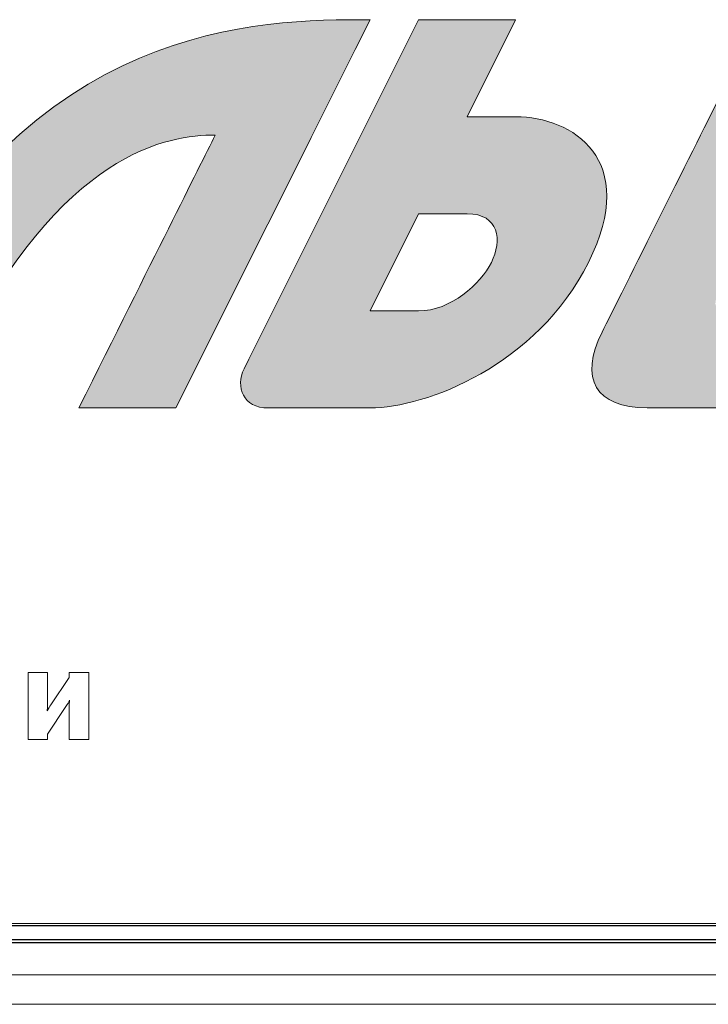
# Model space of a CAD drawing. Units: millimetres. Extents: x 4627 to 5572, y 1615 to 2761.
# Drawn here: x 4834 to 4835, y 1742 to 1743 of the extents above; entities that cross this region are included whole.
import ezdxf

# ---------------------------------------------------------------- set-up
doc = ezdxf.new("R2010")
doc.units = ezdxf.units.MM

msp = doc.modelspace()

# ---------------------------------------------------------------- hatches: boundary and pattern name
at = {"true_color": 0x2776bb}
h = msp.add_hatch(color=152, dxfattribs=at)
edge = h.paths.add_edge_path()
edge.add_line((4834.7296, 1743.0367), (4834.7577, 1743.0928))
edge.add_line((4834.7577, 1743.0928), (4834.7804, 1743.1382))
edge.add_line((4834.7804, 1743.1382), (4834.7977, 1743.1728))
edge.add_spline(control_points=[(4834.7977, 1743.1728), (4834.6698, 1743.1728), (4834.4046, 1743.1728), (4834.2263, 1742.816)], knot_values=[1, 1, 1, 1, 2, 2, 2, 2], degree=3, periodic=0)
edge.add_spline(control_points=[(4834.2263, 1742.816), (4834.2017, 1742.7669), (4834.1863, 1742.7361), (4834.1801, 1742.7237)], knot_values=[2, 2, 2, 2, 3, 3, 3, 3], degree=3, periodic=0)
edge.add_line((4834.1801, 1742.7237), (4834.2924, 1742.7237))
edge.add_spline(control_points=[(4834.2924, 1742.7237), (4834.2989, 1742.7367), (4834.3082, 1742.7554), (4834.3204, 1742.7798)], knot_values=[4, 4, 4, 4, 5, 5, 5, 5], degree=3, periodic=0)
edge.add_spline(control_points=[(4834.3204, 1742.7798), (4834.4414, 1743.0216), (4834.5649, 1743.0394), (4834.6186, 1743.0394)], knot_values=[5, 5, 5, 5, 6, 6, 6, 6], degree=3, periodic=0)
edge.add_spline(control_points=[(4834.6186, 1743.0394), (4834.5989, 1743), (4834.5463, 1742.8947), (4834.4608, 1742.7237)], knot_values=[6, 6, 6, 6, 7, 7, 7, 7], degree=3, periodic=0)
edge.add_line((4834.4608, 1742.7237), (4834.5731, 1742.7237))
edge.add_line((4834.5731, 1742.7237), (4834.6196, 1742.8166))
edge.add_line((4834.6196, 1742.8166), (4834.6611, 1742.8998))
edge.add_line((4834.6611, 1742.8998), (4834.6978, 1742.9731))
edge.add_line((4834.6978, 1742.9731), (4834.7296, 1743.0367))
h = msp.add_hatch(color=152, dxfattribs=at)
edge = h.paths.add_edge_path()
edge.add_line((4834.91, 1743.0605), (4834.9661, 1743.1728))
edge.add_line((4834.9661, 1743.1728), (4834.8539, 1743.1728))
edge.add_line((4834.8539, 1743.1728), (4834.6574, 1742.7801))
edge.add_line((4834.6574, 1742.7801), (4834.652, 1742.7691))
edge.add_spline(control_points=[(4834.652, 1742.7691), (4834.6418, 1742.7477), (4834.6506, 1742.7237), (4834.6799, 1742.7237)], knot_values=[4, 4, 4, 4, 5, 5, 5, 5], degree=3, periodic=0)
edge.add_line((4834.6799, 1742.7237), (4834.7977, 1742.7237))
edge.add_spline(control_points=[(4834.7977, 1742.7237), (4834.8626, 1742.7237), (4834.9908, 1742.7731), (4835.0503, 1742.8921)], knot_values=[6, 6, 6, 6, 7, 7, 7, 7], degree=3, periodic=0)
edge.add_spline(control_points=[(4835.0503, 1742.8921), (4835.1098, 1743.0111), (4835.0321, 1743.0605), (4834.9661, 1743.0605)], knot_values=[7, 7, 7, 7, 8, 8, 8, 8], degree=3, periodic=0)
edge.add_line((4834.9661, 1743.0605), (4834.91, 1743.0605))
edge = h.paths.add_edge_path(flags=16)
edge.add_spline(control_points=[(4834.91, 1742.9483), (4834.9472, 1742.9483), (4834.9507, 1742.9172), (4834.9381, 1742.8921)], knot_values=[3, 3, 3, 3, 4, 4, 4, 4], degree=3, periodic=0)
edge.add_spline(control_points=[(4834.9381, 1742.8921), (4834.9255, 1742.867), (4834.891, 1742.836), (4834.8539, 1742.836)], knot_values=[4, 4, 4, 4, 5, 5, 5, 5], degree=3, periodic=0)
edge.add_line((4834.8539, 1742.836), (4834.7977, 1742.836))
edge.add_line((4834.7977, 1742.836), (4834.8539, 1742.9483))
edge.add_line((4834.8539, 1742.9483), (4834.9202, 1742.9483))
h = msp.add_hatch(color=152, dxfattribs=at)
edge = h.paths.add_edge_path()
edge.add_spline(control_points=[(4835.3406, 1743.1728), (4835.2796, 1743.1728), (4835.2293, 1743.1376), (4835.203, 1743.0852)], knot_values=[3, 3, 3, 3, 4, 4, 4, 4], degree=3, periodic=0)
edge.add_spline(control_points=[(4835.203, 1743.0852), (4835.1819, 1743.043), (4835.0871, 1742.8534), (4835.0661, 1742.8113)], knot_values=[2, 2, 2, 2, 3, 3, 3, 3], degree=3, periodic=0)
edge.add_spline(control_points=[(4835.0661, 1742.8113), (4835.0394, 1742.758), (4835.0582, 1742.7237), (4835.1184, 1742.7237)], knot_values=[1, 1, 1, 1, 2, 2, 2, 2], degree=3, periodic=0)
edge.add_line((4835.1184, 1742.7237), (4835.4153, 1742.7237))
edge.add_line((4835.4153, 1742.7237), (4835.4714, 1742.836))
edge.add_line((4835.4714, 1742.836), (4835.2084, 1742.836))
edge.add_spline(control_points=[(4835.2084, 1742.836), (4835.197, 1742.836), (4835.1948, 1742.8442), (4835.1996, 1742.8537)], knot_values=[9, 9, 9, 9, 10, 10, 10, 10], degree=3, periodic=0)
edge.add_spline(control_points=[(4835.1996, 1742.8537), (4835.2037, 1742.8619), (4835.291, 1743.0365), (4835.2953, 1743.0452)], knot_values=[8, 8, 8, 8, 9, 9, 9, 9], degree=3, periodic=0)
edge.add_spline(control_points=[(4835.2953, 1743.0452), (4835.2997, 1743.054), (4835.3114, 1743.0605), (4835.3201, 1743.0605)], knot_values=[7, 7, 7, 7, 8, 8, 8, 8], degree=3, periodic=0)
edge.add_line((4835.3201, 1743.0605), (4835.5837, 1743.0605))
edge.add_line((4835.5837, 1743.0605), (4835.6399, 1743.1728))
edge.add_line((4835.6399, 1743.1728), (4835.3406, 1743.1728))

# ---------------------------------------------------------------- linework, layer by layer
at = {"color": 7, "linetype": 'Continuous', "lineweight": 15}
for p, q in [((4834.8539, 1743.1728, -17.0732), (4834.6574, 1742.7801, -17.0732)), ((4834.9661, 1743.1728, -17.0732), (4834.8539, 1743.1728, -17.0732)), ((4834.91, 1743.0605, -17.0732), (4834.9661, 1743.1728, -17.0732)), ((4834.9661, 1743.0605, -17.0732), (4834.91, 1743.0605, -17.0732)), ((4834.8539, 1742.9483, -17.0732), (4834.7977, 1742.836, -17.0732)), ((4834.91, 1742.9483, -17.0732), (4834.8539, 1742.9483, -17.0732)), ((4834.7977, 1742.836, -17.0732), (4834.8539, 1742.836, -17.0732)), ((4834.6574, 1742.7801, -17.0732), (4834.652, 1742.7691, -17.0732)), ((4834.4608, 1742.7237, -17.0732), (4834.5731, 1742.7237, -17.0732)), ((4834.6799, 1742.7237, -17.0732), (4834.7977, 1742.7237, -17.0732)), ((4835.1184, 1742.7237, -17.0732), (4835.4153, 1742.7237, -17.0732)), ((4834.402, 1742.4177, -17.0732), (4834.402, 1742.3401, -17.0732)), ((4834.4247, 1742.4177, -17.0732), (4834.402, 1742.4177, -17.0732)), ((4834.4247, 1742.3815, -17.0732), (4834.4247, 1742.4177, -17.0732)), ((4834.4495, 1742.4177, -17.0732), (4834.4495, 1742.4119, -17.0732)), ((4834.4722, 1742.4177, -17.0732), (4834.4495, 1742.4177, -17.0732)), ((4834.4722, 1742.3401, -17.0732), (4834.4722, 1742.4177, -17.0732)), ((4834.4495, 1742.4119, -17.0732), (4834.4283, 1742.3801, -17.0732)), ((4834.4247, 1742.3464, -17.0732), (4834.4457, 1742.3783, -17.0732)), ((4834.4495, 1742.3775, -17.0732), (4834.4495, 1742.3401, -17.0732)), ((4834.4247, 1742.3401, -17.0732), (4834.4247, 1742.3464, -17.0732)), ((4834.402, 1742.3401, -17.0732), (4834.4247, 1742.3401, -17.0732)), ((4834.4495, 1742.3401, -17.0732), (4834.4722, 1742.3401, -17.0732)), ((4832.9948, 1742.1274, -17.0732), (4837.0394, 1742.1274, -17.0732)), ((4832.9914, 1742.0678, -17.0732), (4837.0423, 1742.0678, -17.0732)), ((4832.9897, 1742.0338, -17.0732), (4837.051, 1742.0338, -17.0732))]:
    msp.add_line(p, q, dxfattribs=at)
at = {"color": 7, "linetype": 'Continuous'}
for p, q in [((4837.0453, 1742.1244, -17.0732), (4833.0133, 1742.1244, -17.0732)), ((4832.9987, 1742.1088, -17.0732), (4837.0601, 1742.1088, -17.0732)), ((4832.9987, 1742.1054, -17.0732), (4837.0601, 1742.1054, -17.0732))]:
    msp.add_line(p, q, dxfattribs=at)
at = {"color": 7, "linetype": 'Continuous', "lineweight": 15, "elevation": -17.0732, "flags": 128}
msp.add_lwpolyline([(4834.5731, 1742.7237), (4834.6196, 1742.8166), (4834.6611, 1742.8998), (4834.6978, 1742.9731), (4834.7296, 1743.0367), (4834.7577, 1743.0928), (4834.7804, 1743.1382), (4834.7977, 1743.1728)], dxfattribs=at)
at = {"color": 7, "linetype": 'Continuous', "lineweight": 15}
for points in [[(4834.7977, 1743.1728, -17.0732), (4834.6698, 1743.1728, -17.0732), (4834.4046, 1743.1728, -17.0732), (4834.2263, 1742.816, -17.0732)], [(4835.203, 1743.0852, -17.0732), (4835.1819, 1743.043, -17.0732), (4835.0871, 1742.8534, -17.0732), (4835.0661, 1742.8113, -17.0732)], [(4835.0503, 1742.8921, -17.0732), (4835.1098, 1743.0111, -17.0732), (4835.0321, 1743.0605, -17.0732), (4834.9661, 1743.0605, -17.0732)], [(4834.3204, 1742.7798, -17.0732), (4834.4414, 1743.0216, -17.0732), (4834.5649, 1743.0394, -17.0732), (4834.6186, 1743.0394, -17.0732)], [(4834.6186, 1743.0394, -17.0732), (4834.5989, 1743, -17.0732), (4834.5463, 1742.8947, -17.0732), (4834.4608, 1742.7237, -17.0732)], [(4834.9381, 1742.8921, -17.0732), (4834.9507, 1742.9172, -17.0732), (4834.9472, 1742.9483, -17.0732), (4834.91, 1742.9483, -17.0732)], [(4834.7977, 1742.7237, -17.0732), (4834.8626, 1742.7237, -17.0732), (4834.9908, 1742.7731, -17.0732), (4835.0503, 1742.8921, -17.0732)], [(4834.8539, 1742.836, -17.0732), (4834.891, 1742.836, -17.0732), (4834.9255, 1742.867, -17.0732), (4834.9381, 1742.8921, -17.0732)], [(4835.0661, 1742.8113, -17.0732), (4835.0394, 1742.758, -17.0732), (4835.0582, 1742.7237, -17.0732), (4835.1184, 1742.7237, -17.0732)], [(4834.652, 1742.7691, -17.0732), (4834.6418, 1742.7477, -17.0732), (4834.6506, 1742.7237, -17.0732), (4834.6799, 1742.7237, -17.0732)], [(4834.4241, 1742.3732, -17.0732), (4834.4244, 1742.3749, -17.0732), (4834.4247, 1742.3775, -17.0732), (4834.4247, 1742.3815, -17.0732)], [(4834.4283, 1742.3801, -17.0732), (4834.4271, 1742.3783, -17.0732), (4834.4259, 1742.3763, -17.0732), (4834.4241, 1742.3732, -17.0732)], [(4834.4457, 1742.3783, -17.0732), (4834.4481, 1742.3819, -17.0732), (4834.449, 1742.383, -17.0732), (4834.4501, 1742.3856, -17.0732)], [(4834.4501, 1742.3856, -17.0732), (4834.4498, 1742.3831, -17.0732), (4834.4495, 1742.3799, -17.0732), (4834.4495, 1742.3775, -17.0732)]]:
    msp.add_open_spline(points, degree=3, dxfattribs=at)

doc.saveas('drawing.dxf')
